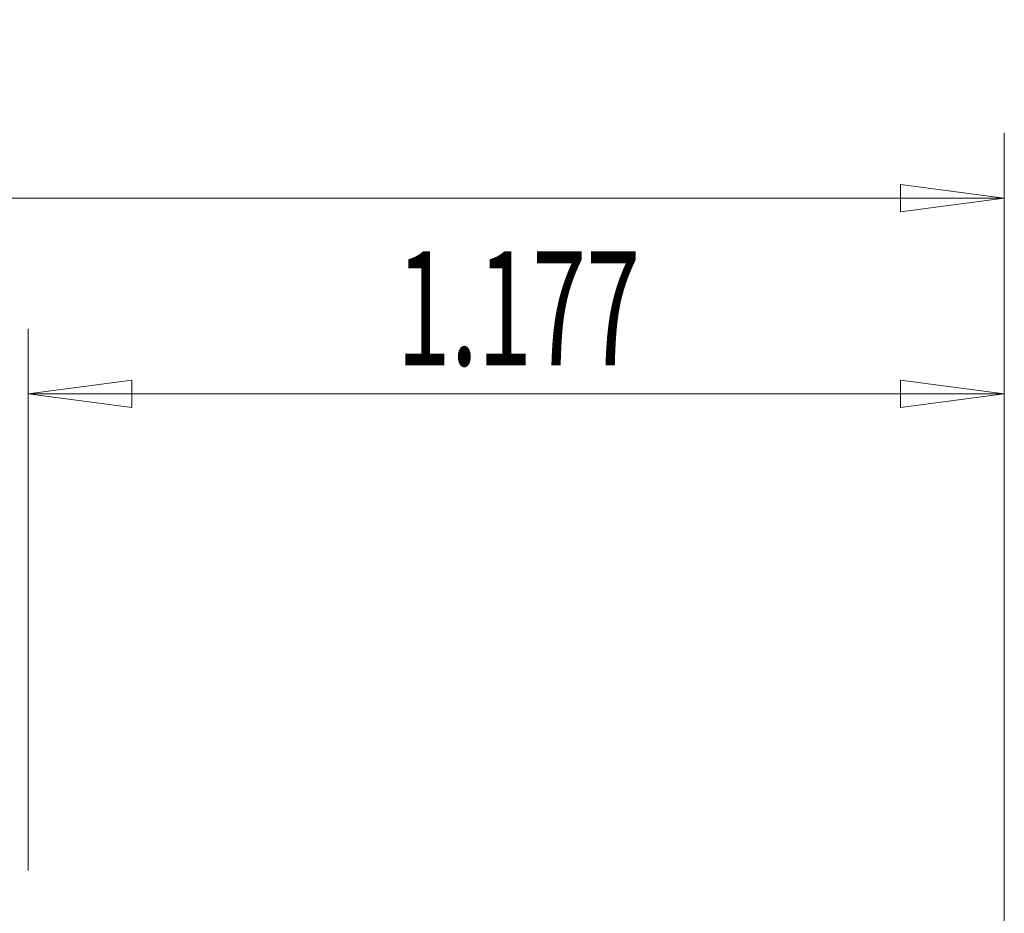
# Model space of a CAD drawing. Units: millimetres. Extents: x -83 to 51, y -52 to 38.
# Drawn here: x -6 to 24, y 10 to 38 of the extents above; entities that cross this region are included whole.
import ezdxf

# ---------------------------------------------------------------- set-up
doc = ezdxf.new("R2010")
doc.units = ezdxf.units.MM
doc.layers.get('0').update_dxf_attribs({"linetype": 'CONTINUOUS'})
doc.layers.add('2', color=7, linetype='CONTINUOUS')
doc.layers.add('SK2', color=7, linetype='CONTINUOUS')
doc.styles.add('iso_b_vert', font='simplex.shx')
doc.dimstyles.get("Standard").update_dxf_attribs({"dimtxt": 0.18, "dimasz": 0.18, "dimexe": 0.18, "dimexo": 0.0625, "dimgap": 0.09, "dimtad": 1, "dimzin": 0, "dimdsep": 52, "dimtxsty": 'Standard', "dimcen": 0.09, "dimadec": 0, "dimazin": 0, "dimtfac": 1, "dimtdec": 4, "dimtofl": 0, "dimtmove": 0, "dimatfit": 3, "dimfxl": 1, "dimtolj": 1, "dimtzin": 0, "dimarcsym": 0})

# ---------------------------------------------------------------- blocks, each defined once
blk = doc.blocks.new('DimnDraft3D2')
at = {"layer": 'SK2', "lineweight": 13}
for p, q in [((-69, 11.525), (-69, 34.12505)), ((23.9, -8.025), (23.9, 34.12505)), ((-69, 32.12505), (-65.825002, 32.543047)), ((-65.825002, 32.543047), (-65.824998, 31.707053)), ((23.9, 32.12505), (20.724998, 32.543047)), ((20.725002, 31.707053), (20.724998, 32.543047)), ((-69, 32.12505), (23.9, 32.12505)), ((-69, 32.12505), (-65.824998, 31.707053)), ((23.9, 32.12505), (20.725002, 31.707053))]:
    blk.add_line(p, q, dxfattribs=at)
at = {"layer": 'SK2', "lineweight": 18, "insert": (-27.090789, 33.00005), "char_height": 3.5, "attachment_point": 7, "line_spacing_factor": 1.084337, "style": 'iso_b_vert'}
blk.add_mtext('\\W0.7468;3.657', dxfattribs=at)
blk = doc.blocks.new('_CLOSED')
at = {"lineweight": -2}
for p, q in [((-1, 0.166667), (0, 0)), ((-1, 0.166667), (-1, -0.166667)), ((0, 0), (-1, -0.166667)), ((0, 0), (-1, 0))]:
    blk.add_line(p, q, dxfattribs=at)
blk = doc.blocks.new('DimnDraft3D3')
at = {"layer": '2', "lineweight": 13}
for p, q in [((-6, 11.525), (-6, 28.12505)), ((23.9, -8.025), (23.9, 28.12505)), ((-6, 26.12505), (-2.825002, 26.543047)), ((-2.825002, 26.543047), (-2.824998, 25.707053)), ((23.9, 26.12505), (20.724998, 26.543047)), ((20.725002, 25.707053), (20.724998, 26.543047)), ((-6, 26.12505), (23.9, 26.12505)), ((-6, 26.12505), (-2.824998, 25.707053)), ((23.9, 26.12505), (20.725002, 25.707053))]:
    blk.add_line(p, q, dxfattribs=at)
at = {"layer": '2', "lineweight": 18, "insert": (5.284211, 27.00005), "char_height": 3.5, "attachment_point": 7, "line_spacing_factor": 1.084337, "style": 'iso_b_vert'}
blk.add_mtext('\\W0.6261;1.177', dxfattribs=at)

msp = doc.modelspace()

# ---------------------------------------------------------------- dimensions: what is measured, and where the dimension line sits
at = {"layer": '2', "lineweight": 13}
dim = msp.add_linear_dim(base=(23.9, 26.1251), p1=(-6, 11.525), p2=(23.9, -8.025), dimstyle='Standard', override={"dimtxt": 3.5, "dimasz": 3.175, "dimexe": 2, "dimexo": 2, "dimgap": 1.75, "dimtad": 1, "dimtih": 0, "dimdec": 3, "dimzin": 8, "dimpost": '<>', "dimtxsty": 'iso_b_vert', "dimblk1": 'CLOSED', "dimblk2": 'CLOSED', "dimsah": 1, "dimclrd": 2, "dimclre": 2, "dimclrt": 7, "dimtofl": 1, "dimtmove": 0}, dxfattribs=at)
dim.commit()
dim.dimension.update_dxf_attribs({"geometry": 'DimnDraft3D3', "text_midpoint": (4.4092, 26.1251)})
at = {"layer": 'SK2', "lineweight": 13}
dim = msp.add_linear_dim(base=(23.9, 32.1251), p1=(-69, 11.525), p2=(23.9, -8.025), dimstyle='Standard', override={"dimtxt": 3.5, "dimasz": 3.175, "dimexe": 2, "dimexo": 2, "dimgap": 1.75, "dimtad": 1, "dimtih": 0, "dimdec": 3, "dimzin": 8, "dimpost": '<>', "dimtxsty": 'iso_b_vert', "dimblk1": 'CLOSED', "dimblk2": 'CLOSED', "dimsah": 1, "dimclrd": 2, "dimclre": 2, "dimclrt": 7, "dimtofl": 1, "dimtmove": 0}, dxfattribs=at)
dim.commit()
dim.dimension.update_dxf_attribs({"geometry": 'DimnDraft3D2', "text_midpoint": (-27.9658, 32.1251)})

doc.saveas('drawing.dxf')
